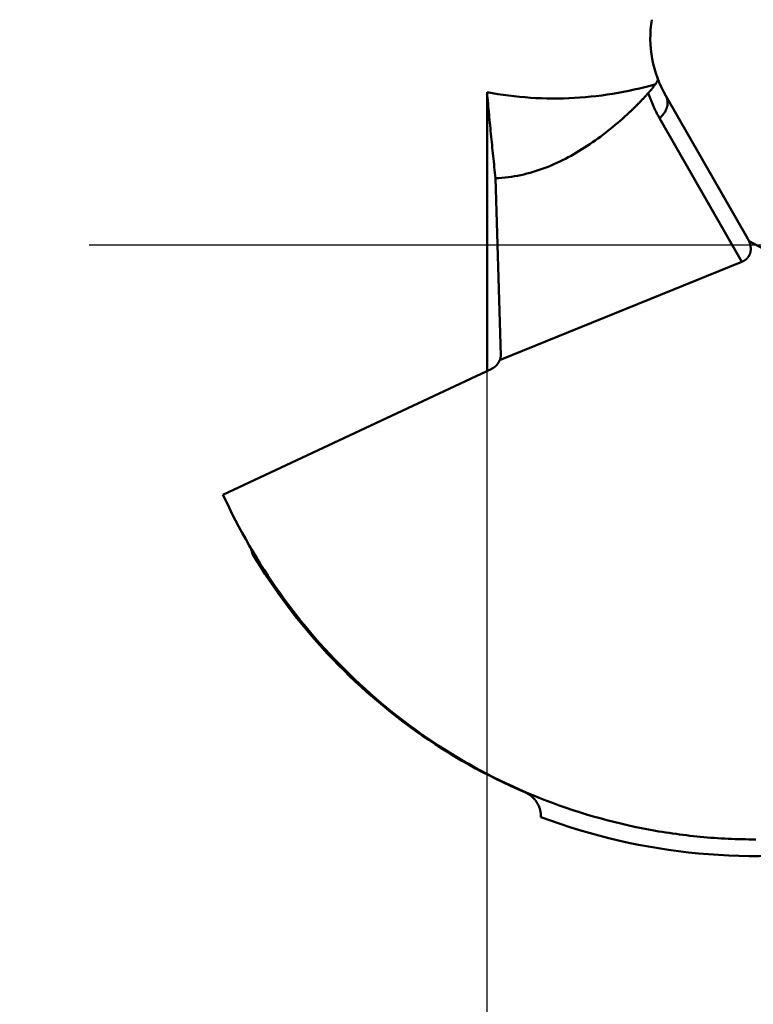
# Model space of a CAD drawing. Units: millimetres. Extents: x -87 to 30, y -56 to 28.
# Drawn here: x -87 to -76, y -11 to 3 of the extents above; entities that cross this region are included whole.
import ezdxf

# ---------------------------------------------------------------- set-up
doc = ezdxf.new("R2010")
doc.units = ezdxf.units.MM
doc.linetypes.add('CENTER2', pattern=[28.575, 19.05, -3.175, 3.175, -3.175])
for name, color, linetype, lineweight in [('SKVIEW1', 4, 'Continuous', 50), ('SKVIEW2', 7, 'Continuous', 25), ('SKVIEW4', 2, 'CENTER2', 25)]:
    doc.layers.add(name, color=color, linetype=linetype, lineweight=lineweight)
doc.styles.add('simplex', font='txt.shx', dxfattribs={"height": 3.5})
doc.dimstyles.new('コピー_-_ISO-25', dxfattribs={"dimscale": 0, "dimtxt": 3.5, "dimasz": 3.5, "dimexe": 1.5, "dimexo": 0, "dimgap": 2.3, "dimtad": 1, "dimdec": 4, "dimdsep": 46, "dimtxsty": 'simplex', "dimcen": 0.09, "dimclrd": 256, "dimclre": 256, "dimclrt": 256, "dimadec": 0, "dimazin": 0, "dimtfac": 1, "dimtdec": 4, "dimtofl": 0, "dimtmove": 0, "dimatfit": 3, "dimfxl": 1, "dimtolj": 1, "dimtzin": 0, "dimarcsym": 0})

# ---------------------------------------------------------------- blocks, each defined once
blk = doc.blocks.new('*D11')
at = {"layer": 'Defpoints', "color": 0}
for p in [(-79.726, 0), (-71.671, 0), (-71.671, -24.401)]:
    blk.add_point(p, dxfattribs=at)
at = {"layer": 'SKVIEW2', "lineweight": -2}
for p, q in [((-79.726, 0), (-79.726, -25.901)), ((-71.671, 0), (-71.671, -25.901)), ((-83.226, -24.401), (-86.726, -24.401)), ((-68.171, -24.401), (-52.196, -24.401))]:
    blk.add_line(p, q, dxfattribs=at)
at = {"layer": 'SKVIEW2'}
for points in [[(-83.226, -24.984), (-83.226, -23.817), (-79.726, -24.401)], [(-68.171, -23.817), (-68.171, -24.984), (-71.671, -24.401)]]:
    blk.add_solid(points, dxfattribs=at)
at = {"layer": 'SKVIEW2', "insert": (-57.413, -20.351), "char_height": 3.5, "attachment_point": 5, "style": 'simplex'}
blk.add_mtext('\\A1;8.1', dxfattribs=at)

msp = doc.modelspace()

# ---------------------------------------------------------------- linework, layer by layer
at = {"layer": 'SKVIEW1'}
for p, q in [((-79.72581347, -1.88641974), (-79.72581347, 2.28616119)), ((-75.8250831, 0.10016427), (-77.0478586, 2.23339418)), ((-77.58556254, 1.99218777), (-77.62602926, 1.95500791)), ((-77.14258367, 1.9001462), (-75.90850137, -0.25280935)), ((-79.52052139, -1.65449575), (-79.59797008, 0.99889164)), ((-75.59599298, -0.05461254), (-75.8010282, 0.05461253)), ((-75.90850137, -0.25280935), (-79.53699378, -1.72699178)), ((-79.65489385, -1.85317642), (-83.68059404, -3.74020911)), ((-83.26448761, -4.53524008), (-83.23765958, -4.62283894)), ((-83.26354517, -4.53489853), (-83.23765958, -4.62283894))]:
    msp.add_line(p, q, dxfattribs=at)
for points in [[(-77.20344335, 2.40670527, 0), (-77.2824584, 2.38468985, 0), (-77.36182698, 2.36385195, 0), (-77.44152874, 2.34419567, 0), (-77.52154338, 2.32572512, 0), (-77.60185056, 2.30844438, 0), (-77.68242995, 2.29235758, 0), (-77.76326122, 2.27746882, 0), (-77.84432405, 2.26378219, 0), (-77.92559811, 2.2513018, 0), (-78.00706306, 2.24003177, 0), (-78.08869859, 2.22997618, 0), (-78.17048435, 2.22113915, 0), (-78.25240004, 2.21352478, 0), (-78.3344253, 2.20713718, 0), (-78.41653983, 2.20198044, 0), (-78.49872328, 2.19805854, 0), (-78.58095524, 2.19537232, 0), (-78.66321521, 2.19391947, 0), (-78.74548268, 2.19369756, 0), (-78.82773715, 2.19470416, 0), (-78.90995811, 2.19693682, 0), (-78.99212505, 2.20039312, 0), (-79.07421747, 2.20507061, 0), (-79.15621487, 2.21096686, 0), (-79.23809674, 2.21807943, 0), (-79.31984257, 2.22640589, 0), (-79.40143186, 2.2359438, 0), (-79.48284409, 2.24669072, 0), (-79.56405878, 2.25864421, 0), (-79.64505541, 2.27180185, 0), (-79.72581347, 2.28616119, 0)], [(-77.16649367, 2.48474638, 0), (-77.16587716, 2.48012624, 0), (-77.16652974, 2.47540426, 0), (-77.16771762, 2.47087018, 0), (-77.16924795, 2.46647312, 0), (-77.17097113, 2.46215045, 0), (-77.17283475, 2.45788153, 0), (-77.17482606, 2.45366285, 0), (-77.17693245, 2.44949097, 0), (-77.17914128, 2.44536244, 0), (-77.18143992, 2.44127381, 0), (-77.18381577, 2.43722164, 0), (-77.18625618, 2.43320246, 0), (-77.18874855, 2.42921285, 0), (-77.19128023, 2.42524934, 0), (-77.19383999, 2.4213088, 0), (-77.19642439, 2.41738988, 0), (-77.19903276, 2.41349188, 0), (-77.20166444, 2.40961406, 0), (-77.20431876, 2.40575573, 0), (-77.20699507, 2.40191616, 0), (-77.20969269, 2.39809464, 0), (-77.21241097, 2.39429045, 0), (-77.21514924, 2.39050288, 0), (-77.21790684, 2.38673122, 0), (-77.2206831, 2.38297475, 0), (-77.22347735, 2.37923275, 0), (-77.22628894, 2.37550451, 0), (-77.22911721, 2.37178931, 0), (-77.23196147, 2.36808645, 0), (-77.23482108, 2.3643952, 0), (-77.23769537, 2.36071485, 0), (-77.24058368, 2.35704468, 0), (-77.24348538, 2.35338407, 0), (-77.2464001, 2.34973275, 0), (-77.24932751, 2.3460906, 0), (-77.2522673, 2.34245748, 0), (-77.25521914, 2.33883325, 0), (-77.25818271, 2.33521777, 0), (-77.26115771, 2.33161091, 0), (-77.2641438, 2.32801253, 0), (-77.26714067, 2.3244225, 0), (-77.27014801, 2.32084067, 0), (-77.27316548, 2.31726692, 0), (-77.27619278, 2.3137011, 0), (-77.27922958, 2.31014308, 0), (-77.28227557, 2.30659272, 0), (-77.28533042, 2.30304988, 0), (-77.28839382, 2.29951443, 0), (-77.29146545, 2.29598624, 0), (-77.29454499, 2.29246516, 0), (-77.29763212, 2.28895106, 0), (-77.30072652, 2.2854438, 0), (-77.30382787, 2.28194325, 0), (-77.30693585, 2.27844927, 0), (-77.31005015, 2.27496172, 0)], [(-79.72581347, 2.28616119, 0), (-79.72210439, 2.24459672, 0), (-79.71836449, 2.20303501, 0), (-79.71459432, 2.16147603, 0), (-79.71079445, 2.11991974, 0), (-79.70696542, 2.0783661, 0), (-79.70310778, 2.03681508, 0), (-79.6992221, 1.99526663, 0), (-79.69530893, 1.95372073, 0), (-79.69136882, 1.91217733, 0), (-79.68740233, 1.8706364, 0), (-79.68341002, 1.82909791, 0), (-79.67939243, 1.78756181, 0), (-79.67535012, 1.74602806, 0), (-79.67128365, 1.70449664, 0), (-79.66719357, 1.6629675, 0), (-79.66308044, 1.62144062, 0), (-79.65894467, 1.57991595, 0), (-79.65478549, 1.53839362, 0), (-79.65060156, 1.49687379, 0), (-79.64639151, 1.45535662, 0), (-79.642154, 1.41384229, 0), (-79.63788766, 1.37233096, 0), (-79.63359115, 1.33082279, 0), (-79.6292631, 1.28931796, 0), (-79.62490217, 1.24781664, 0), (-79.620507, 1.20631898, 0), (-79.61607623, 1.16482517, 0), (-79.6116085, 1.12333536, 0), (-79.60710248, 1.08184972, 0), (-79.60255679, 1.04036843, 0), (-79.59797008, 0.99889164, 0)], [(-77.31005016, 2.27496172, 0), (-77.31855544, 2.2654797, 0), (-77.32708521, 2.2560198, 0), (-77.33563961, 2.24658215, 0), (-77.34421878, 2.23716689, 0), (-77.35282285, 2.22777414, 0), (-77.36145197, 2.21840405, 0), (-77.37010627, 2.20905675, 0), (-77.37878589, 2.19973236, 0), (-77.38749094, 2.19043107, 0), (-77.3962215, 2.18115313, 0), (-77.40497762, 2.17189883, 0), (-77.41375935, 2.16266841, 0), (-77.42256678, 2.15346216, 0), (-77.43139995, 2.14428034, 0), (-77.44025892, 2.13512323, 0), (-77.44914377, 2.12599108, 0), (-77.45805455, 2.11688417, 0), (-77.46699131, 2.10780276, 0), (-77.47595414, 2.09874713, 0), (-77.48494307, 2.08971754, 0), (-77.49395819, 2.08071427, 0), (-77.50299954, 2.07173757, 0), (-77.51206719, 2.06278773, 0), (-77.5211612, 2.053865, 0), (-77.53028163, 2.04496966, 0), (-77.53942855, 2.03610197, 0), (-77.54860201, 2.02726221, 0), (-77.55780208, 2.01845064, 0), (-77.56702881, 2.00966753, 0), (-77.57628228, 2.00091315, 0), (-77.58556254, 1.99218777, 0)], [(-77.14258367, 1.9001462, 0), (-77.14913858, 1.91166694, 0), (-77.15561944, 1.92322928, 0), (-77.16202595, 1.93483316, 0), (-77.16835781, 1.94647852, 0), (-77.17461469, 1.95816529, 0), (-77.1807963, 1.96989341, 0), (-77.18690233, 1.98166283, 0), (-77.19293246, 1.99347347, 0), (-77.1988864, 2.00532502, 0), (-77.20476388, 2.01721678, 0), (-77.21056463, 2.02914803, 0), (-77.21628838, 2.04111806, 0), (-77.22193486, 2.05312615, 0), (-77.2275038, 2.06517158, 0), (-77.23299493, 2.07725363, 0), (-77.23840797, 2.08937159, 0), (-77.24374267, 2.10152474, 0), (-77.24899874, 2.11371236, 0), (-77.25417592, 2.12593374, 0), (-77.25927394, 2.13818815, 0), (-77.26429252, 2.15047488, 0), (-77.26923141, 2.1627932, 0), (-77.27409032, 2.17514241, 0), (-77.27886898, 2.18752179, 0), (-77.28356714, 2.19993061, 0), (-77.28818451, 2.21236816, 0), (-77.29272083, 2.22483372, 0), (-77.29717582, 2.23732657, 0), (-77.30154922, 2.249846, 0), (-77.30584076, 2.26239129, 0), (-77.31005016, 2.27496172, 0)], [(-77.04785881, 2.23339451, 0), (-77.04402649, 2.22637815, 0), (-77.0404755, 2.21919828, 0), (-77.0372082, 2.21186944, 0), (-77.03422699, 2.20440619, 0), (-77.03153426, 2.19682309, 0), (-77.0291324, 2.18913468, 0), (-77.02702379, 2.18135553, 0), (-77.02521081, 2.17350019, 0), (-77.02369587, 2.1655832, 0), (-77.02248135, 2.15761914, 0), (-77.02156935, 2.14962235, 0), (-77.02095755, 2.141604, 0), (-77.02063993, 2.13357266, 0), (-77.02061038, 2.12553678, 0), (-77.02086279, 2.11750483, 0), (-77.02139104, 2.10948531, 0), (-77.02218902, 2.10148666, 0), (-77.02325062, 2.09351737, 0), (-77.02456972, 2.08558592, 0), (-77.0261402, 2.07770076, 0), (-77.02795596, 2.06987037, 0), (-77.03001088, 2.06210323, 0), (-77.0322989, 2.05440718, 0), (-77.03481422, 2.04678682, 0), (-77.03755112, 2.03924568, 0), (-77.04050389, 2.03178732, 0), (-77.04366682, 2.02441527, 0), (-77.04703419, 2.0171331, 0), (-77.0506003, 2.00994434, 0), (-77.05435942, 2.00285255, 0), (-77.05830584, 1.99586126, 0), (-77.06243384, 1.98897402, 0), (-77.06673772, 1.98219439, 0), (-77.07121176, 1.9755259, 0), (-77.07585026, 1.96897209, 0), (-77.08064793, 1.96253594, 0), (-77.08560006, 1.95621974, 0), (-77.09070193, 1.95002573, 0), (-77.09594888, 1.94395612, 0), (-77.10133619, 1.93801317, 0), (-77.10685919, 1.93219909, 0), (-77.11251317, 1.92651613, 0), (-77.11829345, 1.92096652, 0), (-77.12419533, 1.91555248, 0), (-77.13021412, 1.91027626, 0), (-77.13634513, 1.90514009, 0), (-77.14258367, 1.9001462, 0)], [(-77.62583413, 1.95480526, 0), (-77.66097979, 1.92277052, 0), (-77.69640553, 1.8910333, 0), (-77.73211385, 1.85960438, 0), (-77.76810724, 1.82849452, 0), (-77.80438822, 1.79771448, 0), (-77.84095928, 1.76727504, 0), (-77.87782292, 1.73718696, 0), (-77.91498164, 1.707461, 0), (-77.95243795, 1.67810793, 0), (-77.99019434, 1.64913852, 0), (-78.02825332, 1.62056353, 0), (-78.06661738, 1.59239373, 0), (-78.10528904, 1.56463989, 0), (-78.14427054, 1.53731399, 0), (-78.18356333, 1.51043228, 0), (-78.22316865, 1.48401195, 0), (-78.26308775, 1.45807016, 0), (-78.30332187, 1.4326241, 0), (-78.34387228, 1.40769095, 0), (-78.3847402, 1.38328788, 0), (-78.42592691, 1.35943207, 0), (-78.46743363, 1.33614071, 0), (-78.50926163, 1.31343097, 0), (-78.55141215, 1.29132003, 0), (-78.59388644, 1.26982507, 0), (-78.63668555, 1.24896346, 0), (-78.67980701, 1.22875619, 0), (-78.72324523, 1.20922738, 0), (-78.76699452, 1.19040131, 0), (-78.81104917, 1.17230223, 0), (-78.85540349, 1.15495438, 0), (-78.90005179, 1.13838204, 0), (-78.94498837, 1.12260944, 0), (-78.99020754, 1.10766085, 0), (-79.0357036, 1.09356052, 0), (-79.08147085, 1.0803327, 0), (-79.1275036, 1.06800165, 0), (-79.17379199, 1.05659104, 0), (-79.22031389, 1.04612276, 0), (-79.26704493, 1.03661842, 0), (-79.31396073, 1.0280996, 0), (-79.3610369, 1.02058789, 0), (-79.40824907, 1.01410488, 0), (-79.45557285, 1.00867216, 0), (-79.50298387, 1.00431132, 0), (-79.55045774, 1.00104395, 0), (-79.59797008, 0.99889164, 0)], [(-75.90850137, -0.25280935, 0), (-75.9057132, -0.25165776, 0), (-75.9029478, -0.25047781, 0), (-75.90020547, -0.24926961, 0), (-75.89748649, -0.24803329, 0), (-75.89479113, -0.24676899, 0), (-75.89211968, -0.24547682, 0), (-75.8894724, -0.24415692, 0), (-75.88684957, -0.24280942, 0), (-75.88425146, -0.24143448, 0), (-75.88167834, -0.24003221, 0), (-75.87913046, -0.23860278, 0), (-75.8766081, -0.23714633, 0), (-75.8741115, -0.235663, 0), (-75.87164094, -0.23415295, 0), (-75.86919665, -0.23261633, 0), (-75.8667789, -0.23105331, 0), (-75.86438792, -0.22946403, 0), (-75.86202398, -0.22784868, 0), (-75.8596873, -0.2262074, 0), (-75.85737812, -0.22454038, 0), (-75.8550967, -0.22284777, 0), (-75.85284325, -0.22112976, 0), (-75.85061802, -0.21938652, 0), (-75.84842123, -0.21761824, 0), (-75.8462531, -0.21582508, 0), (-75.84411386, -0.21400725, 0), (-75.84200373, -0.21216491, 0), (-75.83992293, -0.21029827, 0), (-75.83787166, -0.20840751, 0), (-75.83585014, -0.20649283, 0), (-75.83385858, -0.20455443, 0), (-75.83189719, -0.2025925, 0), (-75.82996615, -0.20060724, 0), (-75.82806568, -0.19859887, 0), (-75.82619596, -0.19656758, 0), (-75.82435719, -0.19451359, 0), (-75.82254956, -0.1924371, 0), (-75.82077326, -0.19033833, 0), (-75.81902846, -0.1882175, 0), (-75.81731534, -0.18607482, 0), (-75.81563409, -0.18391051, 0), (-75.81398487, -0.18172479, 0), (-75.81236785, -0.1795179, 0), (-75.8107832, -0.17729005, 0), (-75.80923109, -0.17504147, 0), (-75.80771166, -0.17277241, 0), (-75.80622509, -0.17048308, 0), (-75.80477151, -0.16817372, 0), (-75.80335108, -0.16584458, 0), (-75.80196395, -0.16349589, 0), (-75.80061026, -0.16112788, 0), (-75.79929015, -0.15874082, 0), (-75.79800374, -0.15633493, 0), (-75.79675118, -0.15391047, 0), (-75.7955326, -0.15146769, 0), (-75.79434811, -0.14900684, 0), (-75.79319785, -0.14652817, 0), (-75.79208192, -0.14403193, 0), (-75.79100045, -0.14151838, 0), (-75.78995354, -0.13898778, 0), (-75.7889413, -0.13644039, 0), (-75.78796384, -0.13387647, 0), (-75.78702125, -0.13129629, 0), (-75.78611364, -0.12870011, 0), (-75.78524109, -0.12608819, 0), (-75.7844037, -0.12346081, 0), (-75.78360155, -0.12081823, 0), (-75.78283473, -0.11816072, 0), (-75.7821033, -0.11548857, 0), (-75.78140736, -0.11280204, 0), (-75.78074697, -0.11010141, 0), (-75.78012219, -0.10738695, 0), (-75.77953309, -0.10465895, 0), (-75.77897974, -0.10191769, 0), (-75.77846219, -0.09916344, 0), (-75.77798049, -0.0963965, 0), (-75.77753469, -0.09361714, 0), (-75.77712483, -0.09082564, 0), (-75.77675097, -0.08802231, 0), (-75.77641314, -0.08520742, 0), (-75.77611136, -0.08238126, 0), (-75.77584569, -0.07954413, 0), (-75.77561613, -0.07669631, 0), (-75.77542272, -0.0738381, 0), (-75.77526547, -0.0709698, 0), (-75.7751444, -0.06809169, 0), (-75.77505952, -0.06520407, 0), (-75.77501085, -0.06230724, 0), (-75.77499838, -0.05940149, 0), (-75.77502213, -0.05648714, 0), (-75.77508207, -0.05356446, 0), (-75.77517822, -0.05063377, 0), (-75.77531055, -0.04769536, 0), (-75.77547907, -0.04474955, 0), (-75.77568374, -0.04179662, 0), (-75.77592454, -0.03883688, 0), (-75.77620147, -0.03587064, 0), (-75.77651447, -0.03289821, 0), (-75.77686353, -0.02991988, 0), (-75.7772486, -0.02693596, 0), (-75.77766965, -0.02394676, 0), (-75.77812664, -0.02095259, 0), (-75.77861951, -0.01795376, 0), (-75.77914822, -0.01495056, 0), (-75.7797127, -0.01194332, 0), (-75.78031292, -0.00893234, 0), (-75.78094879, -0.00591792, 0), (-75.78162026, -0.00290039, 0), (-75.78232726, 0.00011996, 0), (-75.78306972, 0.00314281, 0), (-75.78384755, 0.00616785, 0), (-75.78466068, 0.00919477, 0), (-75.78550903, 0.01222326, 0), (-75.78639251, 0.015253, 0), (-75.78731102, 0.0182837, 0), (-75.78826448, 0.02131502, 0), (-75.78925278, 0.02434668, 0), (-75.79027582, 0.02737834, 0), (-75.79133351, 0.03040971, 0), (-75.79242572, 0.03344046, 0), (-75.79355235, 0.0364703, 0), (-75.79471329, 0.0394989, 0), (-75.79590841, 0.04252595, 0), (-75.79713758, 0.04555116, 0), (-75.79840069, 0.04857419, 0), (-75.79969761, 0.05159476, 0), (-75.8010282, 0.05461253, 0)], [(-75.8250831, 0.10016427, 0), (-75.82397222, 0.09821942, 0), (-75.8228672, 0.09627112, 0), (-75.82176804, 0.09431939, 0), (-75.82067474, 0.09236428, 0), (-75.81958733, 0.0904058, 0), (-75.8185058, 0.08844399, 0), (-75.81743016, 0.08647888, 0), (-75.81636043, 0.0845105, 0), (-75.8152966, 0.08253888, 0), (-75.8142387, 0.08056405, 0), (-75.81318672, 0.07858603, 0), (-75.81214068, 0.07660486, 0), (-75.81110057, 0.07462057, 0), (-75.81006642, 0.07263319, 0), (-75.80903823, 0.07064275, 0), (-75.80801601, 0.06864927, 0), (-75.80699976, 0.06665279, 0), (-75.80598949, 0.06465334, 0), (-75.80498522, 0.06265094, 0), (-75.80398694, 0.06064563, 0), (-75.80299467, 0.05863744, 0), (-75.80200842, 0.0566264, 0), (-75.8010282, 0.05461253, 0)], [(-79.65489385, -1.85317642, 0), (-79.65368367, -1.85260451, 0), (-79.65247616, -1.85202457, 0), (-79.65127134, -1.85143661, 0), (-79.65006928, -1.85084066, 0), (-79.64887003, -1.85023675, 0), (-79.64767362, -1.84962489, 0), (-79.64648011, -1.84900512, 0), (-79.64528955, -1.84837746, 0), (-79.64410198, -1.84774192, 0), (-79.64291745, -1.84709855, 0), (-79.64173601, -1.84644735, 0), (-79.64055771, -1.84578837, 0), (-79.63938259, -1.84512162, 0), (-79.6382107, -1.84444714, 0), (-79.63704208, -1.84376495, 0), (-79.63587679, -1.84307507, 0), (-79.63471487, -1.84237754, 0), (-79.63355636, -1.84167238, 0), (-79.63240132, -1.84095962, 0), (-79.63124979, -1.84023929, 0), (-79.63010181, -1.83951141, 0), (-79.62895744, -1.83877603, 0), (-79.62781671, -1.83803316, 0), (-79.62667967, -1.83728284, 0), (-79.62554637, -1.83652509, 0), (-79.62441686, -1.83575995, 0), (-79.62329117, -1.83498745, 0), (-79.62216936, -1.83420762, 0), (-79.62105147, -1.83342048, 0), (-79.61993754, -1.83262608, 0), (-79.61882762, -1.83182444, 0), (-79.61772175, -1.83101559, 0), (-79.61661998, -1.83019958, 0), (-79.61552234, -1.82937642, 0), (-79.6144289, -1.82854615, 0), (-79.61333968, -1.82770881, 0), (-79.61225473, -1.82686443, 0), (-79.6111741, -1.82601304, 0), (-79.61009783, -1.82515468, 0), (-79.60902596, -1.82428939, 0), (-79.60795853, -1.82341718, 0), (-79.60689559, -1.82253811, 0), (-79.60583718, -1.82165221, 0), (-79.60478335, -1.82075951, 0), (-79.60373412, -1.81986004, 0), (-79.60268956, -1.81895385, 0), (-79.60164969, -1.81804097, 0), (-79.60061456, -1.81712144, 0), (-79.59958422, -1.81619529, 0), (-79.59855869, -1.81526256, 0), (-79.59753803, -1.81432328, 0), (-79.59652228, -1.8133775, 0), (-79.59551147, -1.81242526, 0), (-79.59450564, -1.81146658, 0), (-79.59350484, -1.81050152, 0), (-79.59250911, -1.8095301, 0), (-79.59151848, -1.80855237, 0), (-79.590533, -1.80756837, 0), (-79.5895527, -1.80657813, 0), (-79.58857762, -1.8055817, 0), (-79.58760781, -1.80457911, 0), (-79.5866433, -1.80357041, 0), (-79.58568413, -1.80255563, 0), (-79.58473034, -1.80153482, 0), (-79.58378197, -1.80050801, 0), (-79.58283905, -1.79947526, 0), (-79.58190162, -1.79843659, 0), (-79.58096973, -1.79739206, 0), (-79.5800434, -1.79634169, 0), (-79.57912267, -1.79528554, 0), (-79.57820759, -1.79422365, 0), (-79.57729819, -1.79315606, 0), (-79.5763945, -1.79208281, 0), (-79.57549656, -1.79100395, 0), (-79.5746044, -1.78991951, 0), (-79.57371807, -1.78882955, 0), (-79.5728376, -1.7877341, 0), (-79.57196302, -1.78663321, 0), (-79.57109436, -1.78552692, 0), (-79.57023167, -1.78441528, 0), (-79.56937498, -1.78329834, 0), (-79.56852432, -1.78217612, 0), (-79.56767972, -1.7810487, 0), (-79.56684123, -1.77991609, 0), (-79.56600886, -1.77877837, 0), (-79.56518266, -1.77763555, 0), (-79.56436266, -1.7764877, 0), (-79.5635489, -1.77533487, 0), (-79.56274139, -1.77417708, 0), (-79.56194019, -1.7730144, 0), (-79.56114531, -1.77184687, 0), (-79.5603568, -1.77067453, 0), (-79.55957467, -1.76949743, 0), (-79.55879897, -1.76831562, 0), (-79.55802973, -1.76712915, 0), (-79.55726697, -1.76593806, 0), (-79.55651072, -1.76474241, 0), (-79.55576103, -1.76354223, 0), (-79.55501791, -1.76233758, 0), (-79.55428139, -1.7611285, 0), (-79.55355151, -1.75991505, 0), (-79.55282829, -1.75869728, 0), (-79.55211177, -1.75747522, 0), (-79.55140197, -1.75624893, 0), (-79.55069892, -1.75501847, 0), (-79.55000265, -1.75378387, 0), (-79.54931319, -1.75254519, 0), (-79.54863056, -1.75130247, 0), (-79.54795479, -1.75005578, 0), (-79.54728592, -1.74880515, 0), (-79.54662395, -1.74755064, 0), (-79.54596893, -1.74629229, 0), (-79.54532088, -1.74503016, 0), (-79.54467982, -1.7437643, 0), (-79.54404578, -1.74249476, 0), (-79.54341878, -1.74122159, 0), (-79.54279886, -1.73994484, 0), (-79.54218603, -1.73866456, 0), (-79.54158032, -1.73738081, 0), (-79.54098175, -1.73609363, 0), (-79.54039035, -1.73480307, 0), (-79.53980614, -1.73350919, 0), (-79.53922915, -1.73221205, 0), (-79.5386594, -1.73091168, 0), (-79.5380969, -1.72960814, 0), (-79.53754169, -1.72830149, 0), (-79.53699378, -1.72699178, 0)], [(-79.53699378, -1.72699178, 0), (-79.53672297, -1.72643169, 0), (-79.53645429, -1.72587115, 0), (-79.53618776, -1.72531018, 0), (-79.53592339, -1.72474879, 0), (-79.53566117, -1.72418697, 0), (-79.5354011, -1.72362473, 0), (-79.5351432, -1.72306209, 0), (-79.53488746, -1.72249904, 0), (-79.53463388, -1.7219356, 0), (-79.53438247, -1.72137177, 0), (-79.53413324, -1.72080756, 0), (-79.53388618, -1.72024296, 0), (-79.53364129, -1.719678, 0), (-79.53339859, -1.71911268, 0), (-79.53315807, -1.718547, 0), (-79.53291973, -1.71798096, 0), (-79.53268358, -1.71741459, 0), (-79.53244963, -1.71684787, 0), (-79.53221786, -1.71628082, 0), (-79.5319883, -1.71571345, 0), (-79.53176093, -1.71514576, 0), (-79.53153576, -1.71457776, 0), (-79.5313128, -1.71400945, 0), (-79.53109204, -1.71344084, 0), (-79.5308735, -1.71287194, 0), (-79.53065716, -1.71230275, 0), (-79.53044304, -1.71173329, 0), (-79.53023113, -1.71116355, 0), (-79.53002145, -1.71059354, 0), (-79.52981398, -1.71002327, 0), (-79.52960874, -1.70945275, 0), (-79.52940572, -1.70888199, 0), (-79.52920494, -1.70831098, 0), (-79.52900638, -1.70773974, 0), (-79.52881006, -1.70716827, 0), (-79.52861597, -1.70659657, 0), (-79.52842411, -1.70602467, 0), (-79.5282345, -1.70545255, 0), (-79.52804713, -1.70488024, 0), (-79.527862, -1.70430773, 0), (-79.52767912, -1.70373503, 0), (-79.52749849, -1.70316215, 0), (-79.52732011, -1.70258909, 0), (-79.52714398, -1.70201586, 0), (-79.5269701, -1.70144247, 0), (-79.52679848, -1.70086893, 0), (-79.52662912, -1.70029524, 0), (-79.52646201, -1.6997214, 0), (-79.52629717, -1.69914743, 0), (-79.52613459, -1.69857332, 0), (-79.52597428, -1.6979991, 0), (-79.52581624, -1.69742476, 0), (-79.52566046, -1.6968503, 0), (-79.52550696, -1.69627575, 0), (-79.52535573, -1.69570109, 0), (-79.52520677, -1.69512635, 0), (-79.52506009, -1.69455152, 0), (-79.52491568, -1.69397662, 0), (-79.52477356, -1.69340164, 0), (-79.52463372, -1.6928266, 0), (-79.52449616, -1.6922515, 0), (-79.52436088, -1.69167636, 0), (-79.52422789, -1.69110116, 0), (-79.52409719, -1.69052593, 0), (-79.52396877, -1.68995067, 0), (-79.52384265, -1.68937538, 0), (-79.52371882, -1.68880007, 0), (-79.52359728, -1.68822476, 0), (-79.52347804, -1.68764943, 0), (-79.52336109, -1.68707411, 0), (-79.52324644, -1.6864988, 0), (-79.52313408, -1.6859235, 0), (-79.52302403, -1.68534822, 0), (-79.52291628, -1.68477297, 0), (-79.52281083, -1.68419775, 0), (-79.52270768, -1.68362258, 0), (-79.52260684, -1.68304745, 0), (-79.5225083, -1.68247237, 0), (-79.52241207, -1.68189736, 0), (-79.52231815, -1.68132241, 0), (-79.52222654, -1.68074753, 0), (-79.52213724, -1.68017274, 0), (-79.52205025, -1.67959803, 0), (-79.52196557, -1.67902342, 0), (-79.5218832, -1.6784489, 0), (-79.52180315, -1.67787449, 0), (-79.52172541, -1.6773002, 0), (-79.52164999, -1.67672602, 0), (-79.52157689, -1.67615197, 0), (-79.5215061, -1.67557805, 0), (-79.52143763, -1.67500427, 0), (-79.52137148, -1.67443064, 0), (-79.52130765, -1.67385715, 0), (-79.52124614, -1.67328383, 0), (-79.52118696, -1.67271067, 0), (-79.52113009, -1.67213769, 0), (-79.52107555, -1.67156488, 0), (-79.52102333, -1.67099225, 0), (-79.52097343, -1.67041982, 0), (-79.52092586, -1.66984758, 0), (-79.52088061, -1.66927555, 0), (-79.52083769, -1.66870373, 0), (-79.52079709, -1.66813213, 0), (-79.52075883, -1.66756075, 0), (-79.52072288, -1.6669896, 0), (-79.52068927, -1.66641869, 0), (-79.52065798, -1.66584802, 0), (-79.52062902, -1.6652776, 0), (-79.52060239, -1.66470744, 0), (-79.52057809, -1.66413754, 0), (-79.52055612, -1.66356791, 0), (-79.52053647, -1.66299856, 0), (-79.52051916, -1.66242949, 0), (-79.52050417, -1.6618607, 0), (-79.52049151, -1.66129222, 0), (-79.52048119, -1.66072403, 0), (-79.52047319, -1.66015615, 0), (-79.52046753, -1.65958859, 0), (-79.52046419, -1.65902135, 0), (-79.52046319, -1.65845443, 0), (-79.52046451, -1.65788785, 0), (-79.52046817, -1.65732162, 0), (-79.52047415, -1.65675572, 0), (-79.52048247, -1.65619018, 0), (-79.52049311, -1.65562501, 0), (-79.52050609, -1.65506019, 0), (-79.52052139, -1.65449575, 0)], [(-77.30552666, -8.75223079, 0), (-77.41024098, -8.73209279, 0), (-77.5147197, -8.71067013, 0), (-77.61894429, -8.68796656, 0), (-77.72289618, -8.66398585, 0), (-77.82655684, -8.63873177, 0), (-77.92990771, -8.61220808, 0), (-78.03293025, -8.58441854, 0), (-78.13560589, -8.55536692, 0), (-78.2379161, -8.52505698, 0), (-78.33984237, -8.4934925, 0), (-78.44136784, -8.46067789, 0), (-78.54247786, -8.42661841, 0), (-78.64315793, -8.39131934, 0), (-78.74339355, -8.35478601, 0), (-78.84317021, -8.31702371, 0), (-78.94247342, -8.27803774, 0), (-79.04128867, -8.23783342, 0), (-79.13960147, -8.19641605, 0), (-79.2373973, -8.15379093, 0), (-79.33466169, -8.10996348, 0), (-79.43138024, -8.06494062, 0), (-79.52753864, -8.01873024, 0), (-79.6231226, -7.97134024, 0), (-79.71811779, -7.92277854, 0), (-79.8125099, -7.87305306, 0), (-79.90628464, -7.82217169, 0), (-79.99942769, -7.77014236, 0), (-80.09192473, -7.71697298, 0), (-80.18376147, -7.66267145, 0), (-80.27492373, -7.60724584, 0), (-80.36539831, -7.55070531, 0), (-80.45517247, -7.49305952, 0), (-80.54423345, -7.43431811, 0), (-80.63256851, -7.37449074, 0), (-80.72016489, -7.31358707, 0), (-80.80700986, -7.25161676, 0), (-80.89309065, -7.18858944, 0), (-80.97839452, -7.12451479, 0), (-81.06290871, -7.05940245, 0), (-81.14662067, -6.99326225, 0), (-81.22951891, -6.92610511, 0), (-81.31159238, -6.8579423, 0), (-81.39283, -6.78878513, 0), (-81.47322071, -6.71864489, 0), (-81.55275345, -6.64753289, 0), (-81.63141715, -6.57546041, 0), (-81.70920075, -6.50243876, 0), (-81.78609318, -6.42847924, 0), (-81.86208337, -6.35359313, 0), (-81.93716051, -6.27779193, 0), (-82.01131513, -6.20108818, 0), (-82.08453829, -6.12349482, 0), (-82.15682104, -6.04502479, 0), (-82.22815443, -5.96569104, 0), (-82.2985295, -5.8855065, 0), (-82.36793731, -5.8044841, 0), (-82.43636891, -5.7226368, 0), (-82.50381534, -5.63997752, 0), (-82.57026766, -5.55651921, 0), (-82.63571722, -5.47227483, 0), (-82.70015724, -5.38725744, 0), (-82.76358156, -5.30148014, 0), (-82.82598405, -5.21495604, 0), (-82.88735858, -5.12769825, 0), (-82.94769899, -5.03971986, 0), (-83.00699915, -4.95103398, 0), (-83.06525292, -4.86165372, 0), (-83.12245416, -4.77159218, 0), (-83.17859672, -4.68086246, 0), (-83.2336746, -4.58947806, 0), (-83.28768236, -4.49745455, 0), (-83.34061479, -4.40480818, 0), (-83.39246666, -4.31155521, 0), (-83.44323276, -4.2177119, 0), (-83.49290787, -4.1232945, 0), (-83.54148677, -4.02831926, 0), (-83.58896425, -3.93280245, 0), (-83.63533508, -3.83676031, 0), (-83.68059404, -3.74020911, 0)], [(-83.23765958, -4.62283894, 0), (-83.177059, -4.7231512, 0), (-83.11509972, -4.82266728, 0), (-83.05179583, -4.9213667, 0), (-82.98716142, -5.01922896, 0), (-82.92121059, -5.11623355, 0), (-82.85395742, -5.21235997, 0), (-82.78541601, -5.30758773, 0), (-82.71560045, -5.40189633, 0), (-82.64452483, -5.49526526, 0), (-82.57220323, -5.58767403, 0), (-82.49864976, -5.67910214, 0), (-82.42387851, -5.7695291, 0), (-82.34790367, -5.85893637, 0), (-82.27073969, -5.94730913, 0), (-82.19240103, -6.03463303, 0), (-82.11290215, -6.12089368, 0), (-82.03225751, -6.20607671, 0), (-81.95048156, -6.29016776, 0), (-81.86758878, -6.37315246, 0), (-81.78359362, -6.45501642, 0), (-81.69851054, -6.53574529, 0), (-81.612354, -6.61532468, 0), (-81.52513847, -6.69374024, 0), (-81.43687844, -6.77097762, 0), (-81.34758922, -6.84702345, 0), (-81.25728695, -6.9218653, 0), (-81.1659878, -6.9954908, 0), (-81.07370793, -7.06788755, 0), (-80.98046352, -7.13904317, 0), (-80.88627072, -7.20894527, 0), (-80.79114572, -7.27758147, 0), (-80.69510468, -7.34493939, 0), (-80.59816377, -7.41100664, 0), (-80.50033915, -7.47577083, 0), (-80.401647, -7.53921959, 0), (-80.30210389, -7.60134058, 0), (-80.20173005, -7.66212205, 0), (-80.10054756, -7.72155252, 0), (-79.99857851, -7.7796205, 0), (-79.895845, -7.83631454, 0), (-79.79236913, -7.89162314, 0), (-79.688173, -7.94553484, 0), (-79.5832787, -7.99803816, 0), (-79.47770834, -8.04912163, 0), (-79.37148401, -8.09877376, 0), (-79.2646278, -8.14698309, 0), (-79.15716182, -8.19373813, 0)], [(-79.15716182, -8.19373813, 0), (-79.14808155, -8.19775486, 0), (-79.13909835, -8.20200673, 0), (-79.1302187, -8.20648979, 0), (-79.12144905, -8.21120009, 0), (-79.11279587, -8.21613369, 0), (-79.10426563, -8.22128665, 0), (-79.09586478, -8.22665503, 0), (-79.08759979, -8.23223487, 0), (-79.07947713, -8.23802225, 0), (-79.07150325, -8.2440132, 0), (-79.06368462, -8.2502038, 0), (-79.0560277, -8.25659008, 0), (-79.04853813, -8.26316787, 0), (-79.04122002, -8.26993247, 0), (-79.03407726, -8.27687914, 0), (-79.02711377, -8.28400316, 0), (-79.02033346, -8.29129977, 0), (-79.01374024, -8.29876425, 0), (-79.00733802, -8.30639185, 0), (-79.0011307, -8.31417784, 0), (-78.9951222, -8.32211748, 0), (-78.98931643, -8.33020603, 0), (-78.9837173, -8.33843875, 0), (-78.9783287, -8.34681088, 0), (-78.97315403, -8.35531729, 0), (-78.96819624, -8.36395243, 0), (-78.96345824, -8.37271074, 0), (-78.95894296, -8.38158668, 0), (-78.95465329, -8.39057468, 0), (-78.95059217, -8.39966918, 0), (-78.9467625, -8.40886465, 0), (-78.94316721, -8.41815551, 0), (-78.93980921, -8.42753621, 0), (-78.93669142, -8.4370012, 0), (-78.93381674, -8.44654492, 0), (-78.93118792, -8.45616168, 0), (-78.92880613, -8.46584456, 0), (-78.92667169, -8.475586, 0), (-78.92478498, -8.48537846, 0), (-78.92314631, -8.49521439, 0), (-78.92175606, -8.50508622, 0), (-78.92061454, -8.5149864, 0), (-78.91972212, -8.52490739, 0), (-78.91907914, -8.53484163, 0), (-78.91868594, -8.54478156, 0), (-78.91854286, -8.55471964, 0), (-78.91865025, -8.5646483, 0)], [(-75.69851054, -8.89999806, 0), (-75.75060823, -8.89983873, 0), (-75.80270339, -8.89937377, 0), (-75.85479541, -8.89860281, 0), (-75.90688365, -8.89752548, 0), (-75.95896751, -8.89614143, 0), (-76.01104635, -8.89445028, 0), (-76.06311957, -8.89245168, 0), (-76.11518654, -8.89014526, 0), (-76.16724593, -8.88753082, 0), (-76.21929532, -8.88460841, 0), (-76.27133216, -8.8813781, 0), (-76.32335391, -8.87783998, 0), (-76.37535805, -8.87399411, 0), (-76.42734203, -8.86984057, 0), (-76.47930332, -8.86537945, 0), (-76.53123937, -8.8606108, 0), (-76.58314765, -8.85553472, 0), (-76.63502562, -8.85015128, 0), (-76.68687075, -8.84446054, 0), (-76.7386805, -8.83846259, 0), (-76.79045232, -8.83215751, 0), (-76.84218369, -8.82554536, 0), (-76.89387206, -8.81862623, 0), (-76.94551489, -8.81140019, 0), (-76.99710966, -8.80386732, 0), (-77.04865382, -8.79602768, 0), (-77.10014483, -8.78788137, 0), (-77.15158016, -8.77942844, 0), (-77.20295726, -8.77066899, 0), (-77.25427361, -8.76160308, 0), (-77.30552666, -8.75223079, 0)]]:
    msp.add_polyline3d(points, dxfattribs=at)
for centre, radius, start, end in [((-75.52959549, 3.10366836), 1.75, 171.146446148, 209.821498699), ((-75.69851059, 0), 9.15, 249.39472466, 279.821285462)]:
    msp.add_arc(centre, radius, start, end, dxfattribs=at)
at = {"layer": 'SKVIEW4'}
msp.add_line((-85.68627278, 0.00000646), (-65.71077278, 0.00000646), dxfattribs=at)

# ---------------------------------------------------------------- dimensions: what is measured, and where the dimension line sits
at = {"layer": 'SKVIEW2'}
dim = msp.add_linear_dim(base=(-71.67117154, -24.40058332), p1=(-79.72584964, 0.00000646), p2=(-71.67117154, 0.00000646), dimstyle='コピー_-_ISO-25', override={"dimscale": 1, "dimdec": 1}, dxfattribs=at)
dim.commit()
dim.dimension.update_dxf_attribs({"geometry": '*D11', "text_midpoint": (-57.4128382, -24.40058332), "dimtype": 160})

doc.saveas('drawing.dxf')
